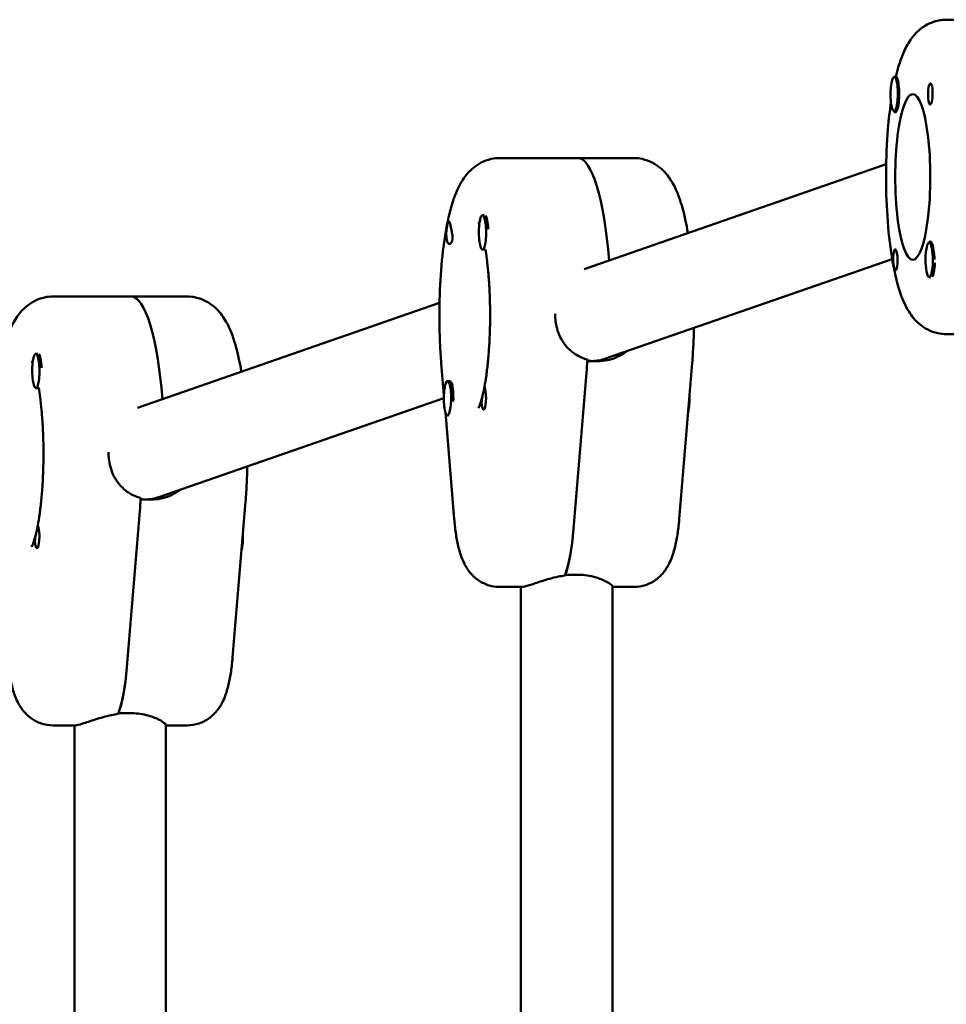
# Model space of a CAD drawing. Units: millimetres. Extents: x 236245 to 285967, y 30314 to 45326.
# Drawn here: x 281748 to 281910, y 36262 to 36434 of the extents above; entities that cross this region are included whole.
import ezdxf

# ---------------------------------------------------------------- set-up
doc = ezdxf.new("R2010")
doc.units = ezdxf.units.MM
doc.layers.add('МАФ', color=7, linetype='Continuous', lineweight=50)

msp = doc.modelspace()

# ---------------------------------------------------------------- linework, layer by layer
at = {"layer": 'МАФ'}
for p, q in [((281909.86, 36434.06), (281913.77, 36434.06)), ((281900.74, 36424.06), (281901.05, 36424.06)), ((281900.74, 36418.06), (281901.04, 36418.06)), ((281855.2, 36409.86), (281831.74, 36409.86)), ((281899.34, 36408.77), (281846.52, 36390.41)), ((281828.74, 36399.85), (281829.06, 36399.85)), ((281829.41, 36399.55), (281829.37, 36399.63)), ((281906.86, 36395.06), (281907.16, 36395.06)), ((281828.74, 36393.85), (281829.13, 36393.85)), ((281900.39, 36392.19), (281850.26, 36374.78)), ((281907.53, 36389.36), (281907.48, 36389.28)), ((281906.86, 36389.06), (281907.17, 36389.06)), ((281777.09, 36385.65), (281753.63, 36385.65)), ((281821.23, 36384.56), (281768.4, 36366.21)), ((281913.77, 36379.06), (281909.86, 36379.06)), ((281750.63, 36375.65), (281750.95, 36375.65)), ((281751.3, 36375.35), (281751.26, 36375.43)), ((281821.54, 36374.01), (281822, 36368.42)), ((281849.03, 36374.36), (281847.07, 36374.36)), ((281850.11, 36374.61), (281849.71, 36374.61)), ((281865.41, 36374.01), (281863.15, 36346.71)), ((281846.92, 36372.32), (281844.66, 36345.01)), ((281822.62, 36370.86), (281823.01, 36370.86)), ((281823.47, 36370.22), (281823.25, 36370.64)), ((281750.63, 36369.65), (281751.02, 36369.65)), ((281821.99, 36367.89), (281772.15, 36350.57)), ((281822.25, 36365.44), (281823.8, 36346.71)), ((281822.62, 36364.86), (281822.82, 36364.86)), ((281770.91, 36350.15), (281768.96, 36350.15)), ((281772, 36350.4), (281771.6, 36350.4)), ((281787.29, 36349.81), (281785.03, 36322.5)), ((281768.81, 36348.11), (281766.55, 36320.81)), ((281843.21, 36337), (281845.16, 36337)), ((281835.65, 36334.86), (281831.74, 36334.86)), ((281835.47, 36168.29), (281835.47, 36334.86)), ((281851.47, 36334.94), (281851.47, 36170.64)), ((281851.47, 36334.86), (281855.2, 36334.86)), ((281765.09, 36312.79), (281767.05, 36312.79)), ((281757.54, 36310.65), (281753.63, 36310.65)), ((281757.36, 36156.3), (281757.36, 36310.65)), ((281773.36, 36310.74), (281773.36, 36158.84)), ((281773.36, 36310.65), (281777.09, 36310.65))]:
    msp.add_line(p, q, dxfattribs=at)
for centre, major_axis, ratio, start_param, end_param in [((281900.74, 36421.06), (0, 3), 0.211117, -2.513461, 0.628132), ((281900.93, 36421.06), (0, 3.2), 0.211117, -1.570796, -0.540896), ((281900.74, 36421.06), (0, -3), 0.211117, -2.513461, 0.628132), ((281907.05, 36421.06), (0, 1.85), 0.211117, 0.251837, 1.570796), ((281845.43, 36382.36), (0, 27.5), 0.211117, -1.215272, 0), ((281828.74, 36396.85), (0, 3), 0.211117, -1.660302, 1.481291), ((281829.13, 36396.85), (0, 3), 0.211117, -1.386814, -0.183982), ((281828.74, 36396.85), (0, -3), 0.211117, -1.660302, 1.481291), ((281906.86, 36392.06), (0, 3), 0.211117, 0.159628, 3.30122), ((281906.86, 36392.06), (0, -3), 0.211117, 0.159628, 3.30122), ((281907.05, 36392.06), (0, 3.2), 0.211117, -1.0299, 0.361761), ((281907.25, 36392.06), (0, -3), 0.211117, 0.183982, 1.386814), ((281767.31, 36358.15), (0, 27.5), 0.211117, -1.215272, 0), ((281750.63, 36372.65), (0, 3), 0.211117, -1.660302, 1.481291), ((281751.02, 36372.65), (0, 3), 0.211117, -1.386814, -0.183982), ((281841.52, 36382.36), (0, 27.5), 0.211117, -1.944514, -1.856332), ((281847.7, 36382.36), (-1.33, 7.89), 0.976187, 3.00267, 3.304875), ((281750.63, 36372.65), (0, -3), 0.211117, -1.660302, 1.481291), ((281822.62, 36367.86), (0, 3), 0.211117, -0.547445, 2.594148), ((281822.62, 36367.86), (0, -3), 0.211117, -0.547445, 2.594148), ((281823.01, 36367.86), (0, 3), 0.211117, -0.547445, 0), ((281763.4, 36358.15), (0, 27.5), 0.211117, -1.944514, -1.856332), ((281769.58, 36358.15), (-1.33, 7.89), 0.976187, 3.00267, 3.304875), ((281841.52, 36350.86), (0, 16), 0.211117, -2.636232, -1.944514), ((281763.4, 36326.65), (0, 16), 0.211117, -2.636232, -1.944514)]:
    msp.add_ellipse(centre, major_axis=major_axis, ratio=ratio, start_param=start_param, end_param=end_param, dxfattribs=at)
at = {"layer": 'МАФ', "extrusion": (0, 0, -1)}
for centre, major_axis, ratio, start_param, end_param in [((281900.93, 36421.06), (0, -3.2), 0.211117, -1.570796, 0.361761), ((281903.99, 36406.56), (0, -14.5), 0.211117, 0, 3.141593), ((281903.99, 36406.56), (0, 14.5), 0.211117, 0, 3.141593), ((281907.05, 36421.06), (0, -1.85), 0.211117, -1.318959, 1.570796), ((281845.43, 36382.36), (0, 27.5), 0.211117, 0, 1.215272), ((281822.82, 36396.85), (0, 2), 0.211117, 0.303553, 0.834198), ((281822.82, 36396.85), (0, 2), 0.211117, -2.404994, -1.87435), ((281829.13, 36396.85), (0, -3), 0.211117, -0.183679, 0), ((281900.93, 36392.06), (0, 1.85), 0.211117, -1.318959, 1.570796), ((281900.93, 36392.06), (0, -1.85), 0.211117, -1.570796, -0.251837), ((281767.31, 36358.15), (0, 27.5), 0.211117, 0, 1.215272), ((281841.52, 36382.36), (0, -27.5), 0.211117, -1.275619, -1.197078), ((281847.7, 36382.36), (-1.33, 7.89), 0.976187, 2.978311, 3.280516), ((281845.43, 36382.36), (0, -14.5), 0.211117, -0.986639, -0.986499), ((281823.01, 36367.86), (0, -3), 0.211117, -2.594148, -1.387117), ((281751.02, 36372.65), (0, -3), 0.211117, -0.183679, 0), ((281828.94, 36367.86), (0, -2), 0.211117, -2.404994, -1.570796), ((281828.94, 36367.86), (0, -2), 0.211117, -1.570796, 0.834198), ((281864.32, 36367.86), (0, -3), 0.211117, -1.759701, -0.634456), ((281763.4, 36358.15), (0, -27.5), 0.211117, -1.275619, -1.197078), ((281769.58, 36358.15), (-1.33, 7.89), 0.976187, 2.978311, 3.280516), ((281767.31, 36358.15), (0, -14.5), 0.211116, -0.986639, -0.986499), ((281750.83, 36343.65), (0, -2), 0.211117, -2.404994, -1.570796), ((281841.52, 36350.86), (0, -16), 0.211117, -1.197078, -0.523599), ((281750.83, 36343.65), (0, -2), 0.211117, -1.570796, 0.834198), ((281786.21, 36343.65), (0, -3), 0.211117, -1.759701, -0.634456), ((281763.4, 36326.65), (0, -16), 0.211117, -1.197078, -0.523599)]:
    msp.add_ellipse(centre, major_axis=major_axis, ratio=ratio, start_param=start_param, end_param=end_param, dxfattribs=at)
at = {"layer": 'МАФ'}
for points, knots in [([(281909.86, 36434.06), (281908.98, 36434.06), (281908.1, 36433.88), (281906.53, 36433.28), (281905.85, 36432.85), (281904.55, 36431.79), (281904.03, 36431.16), (281903.08, 36429.79), (281902.7, 36429.04), (281902.03, 36427.52), (281901.76, 36426.73), (281901.33, 36425.31), (281901.17, 36424.7), (281901.01, 36424.06)], [6.2831853, 6.2831853, 6.2831853, 6.2831853, 6.3633072, 6.3633072, 6.4531634, 6.4531634, 6.5784825, 6.5784825, 6.7361379, 6.7361379, 6.8937933, 6.8937933, 7.0074676, 7.0074676, 7.0074676, 7.0074676]), ([(281901.06, 36424.06), (281901.06, 36424.06), (281901.07, 36424.07), (281901.11, 36424.11), (281901.15, 36424.09), (281901.22, 36423.95), (281901.25, 36423.89), (281901.28, 36423.8)], [1.0462825, 1.0462825, 1.0462825, 1.0462825, 1.0579317, 1.0579317, 1.1575355, 1.1575355, 1.2120103, 1.2120103, 1.2120103, 1.2120103]), ([(281906.95, 36422.85), (281906.99, 36422.89), (281907.02, 36422.91), (281907.12, 36422.91), (281907.19, 36422.86), (281907.27, 36422.72), (281907.3, 36422.65), (281907.35, 36422.53), (281907.36, 36422.48), (281907.38, 36422.4), (281907.38, 36422.38), (281907.39, 36422.36), (281907.4, 36422.31), (281907.41, 36422.25), (281907.43, 36422.11), (281907.44, 36422.02), (281907.46, 36421.73), (281907.46, 36421.51), (281907.46, 36421.21), (281907.46, 36421.13), (281907.45, 36421.06)], [0.990278, 0.990278, 0.990278, 0.990278, 1.037653, 1.037653, 1.1091925, 1.1091925, 1.1494913, 1.1494913, 1.1741927, 1.1741927, 1.1827936, 1.1827936, 1.1827936, 1.205385, 1.205385, 1.2369017, 1.2369017, 1.305598, 1.305598, 1.3284718, 1.3284718, 1.3284718, 1.3284718]), ([(281907.45, 36421.06), (281907.45, 36420.93), (281907.44, 36420.8), (281907.43, 36420.64), (281907.43, 36420.62), (281907.43, 36420.6)], [0.14567827, 0.14567827, 0.14567827, 0.14567827, 0.18490548, 0.18490548, 0.19241375, 0.19241375, 0.19241375, 0.19241375]), ([(281900.18, 36419.62), (281899.97, 36418.14), (281899.79, 36416.58), (281899.45, 36412.5), (281899.34, 36409.9), (281899.3, 36404.72), (281899.38, 36402.14), (281899.71, 36397.18), (281899.97, 36394.8), (281900.69, 36390.3), (281901.15, 36388.23), (281902.18, 36385.19), (281902.63, 36384.1), (281903.8, 36382.25), (281904.36, 36381.49), (281906.02, 36380.13), (281907.07, 36379.5), (281908.85, 36379.12), (281909.35, 36379.06), (281909.86, 36379.06)], [0.967818, 0.967818, 0.967818, 0.967818, 1.194358, 1.194358, 1.539145, 1.539145, 1.877128, 1.877128, 2.219384, 2.219384, 2.585139, 2.585139, 2.818337, 2.818337, 2.969224, 2.969224, 3.095944, 3.095944, 3.141593, 3.141593, 3.141593, 3.141593]), ([(281821.2, 36382.36), (281821.2, 36384.74), (281821.28, 36387.12), (281821.6, 36391.7), (281821.83, 36393.89), (281822.45, 36397.92), (281822.83, 36399.76), (281823.8, 36403.09), (281824.33, 36404.56), (281825.76, 36406.76), (281826.31, 36407.48), (281827.92, 36408.8), (281828.97, 36409.42), (281830.75, 36409.8), (281831.25, 36409.86), (281831.74, 36409.86)], [4.712389, 4.712389, 4.712389, 4.712389, 5.026548, 5.026548, 5.340708, 5.340708, 5.654867, 5.654867, 5.969026, 5.969026, 6.111691, 6.111691, 6.237895, 6.237895, 6.283185, 6.283185, 6.283185, 6.283185]), ([(281864.67, 36396.72), (281864.39, 36398.42), (281864.05, 36399.99), (281863.15, 36403.09), (281862.62, 36404.56), (281861.19, 36406.76), (281860.64, 36407.48), (281859.03, 36408.8), (281857.98, 36409.42), (281856.2, 36409.8), (281855.7, 36409.86), (281855.2, 36409.86)], [5.383816, 5.383816, 5.383816, 5.383816, 5.6548668, 5.6548668, 5.969026, 5.969026, 6.1116908, 6.1116908, 6.2378954, 6.2378954, 6.2831853, 6.2831853, 6.2831853, 6.2831853]), ([(281822.41, 36396.85), (281822.42, 36396.91), (281822.42, 36396.97), (281822.44, 36397.28), (281822.47, 36397.53), (281822.53, 36397.87), (281822.54, 36397.97), (281822.57, 36398.13), (281822.59, 36398.19), (281822.61, 36398.31), (281822.62, 36398.36), (281822.65, 36398.48), (281822.67, 36398.54), (281822.71, 36398.7), (281822.75, 36398.78), (281822.81, 36398.86), (281822.85, 36398.86), (281822.9, 36398.81), (281822.92, 36398.79), (281822.94, 36398.76)], [0.4818507, 0.4818507, 0.4818507, 0.4818507, 0.4992991, 0.4992991, 0.5763061, 0.5763061, 0.6121259, 0.6121259, 0.6368289, 0.6368289, 0.6607703, 0.6607703, 0.6930464, 0.6930464, 0.7601649, 0.7601649, 0.8264837, 0.8264837, 0.8570782, 0.8570782, 0.8570782, 0.8570782]), ([(281823.13, 36398.19), (281823.13, 36398.18), (281823.14, 36398.17), (281823.17, 36397.97), (281823.22, 36397.75), (281823.31, 36397.3), (281823.35, 36397.08), (281823.39, 36396.85)], [0.9612363, 0.9612363, 0.9612363, 0.9612363, 0.9657605, 0.9657605, 1.0412583, 1.0412583, 1.110073, 1.110073, 1.110073, 1.110073]), ([(281828.03, 36398.61), (281828.03, 36398.61), (281828.03, 36398.61), (281828.05, 36398.57), (281828.11, 36398.46), (281828.19, 36398.27)], [0.3490028, 0.3490028, 0.3490028, 0.3490028, 0.368673, 0.368673, 0.4821337, 0.4821337, 0.4821337, 0.4821337]), ([(281822.42, 36396.25), (281822.42, 36396.26), (281822.41, 36396.26), (281822.4, 36396.46), (281822.4, 36396.65), (281822.41, 36396.85)], [0.42097224, 0.42097224, 0.42097224, 0.42097224, 0.42221526, 0.42221526, 0.48185067, 0.48185067, 0.48185067, 0.48185067]), ([(281823.39, 36396.85), (281823.4, 36396.81), (281823.41, 36396.78), (281823.45, 36396.48), (281823.49, 36396.22), (281823.5, 36395.87), (281823.49, 36395.76), (281823.48, 36395.6), (281823.47, 36395.54), (281823.46, 36395.46), (281823.45, 36395.45), (281823.45, 36395.44), (281823.44, 36395.38), (281823.43, 36395.33), (281823.39, 36395.22), (281823.36, 36395.16), (281823.27, 36395), (281823.19, 36394.92), (281823.02, 36394.84), (281822.93, 36394.84), (281822.76, 36394.92), (281822.68, 36395), (281822.58, 36395.19), (281822.56, 36395.28), (281822.53, 36395.37)], [1.110073, 1.110073, 1.110073, 1.110073, 1.1213738, 1.1213738, 1.201858, 1.201858, 1.2387936, 1.2387936, 1.2631961, 1.2631961, 1.2687766, 1.2687766, 1.2687766, 1.2920127, 1.2920127, 1.3240936, 1.3240936, 1.3910446, 1.3910446, 1.4605391, 1.4605391, 1.534306, 1.534306, 1.5762834, 1.5762834, 1.5762834, 1.5762834]), ([(281829.25, 36393.9), (281829.33, 36393.38), (281829.42, 36392.83), (281829.58, 36391.53), (281829.67, 36390.77), (281829.81, 36389.19), (281829.87, 36388.37), (281829.97, 36386.7), (281830.01, 36385.84), (281830.06, 36384.11), (281830.07, 36383.23), (281830.07, 36382.36)], [0.9144889, 0.9144889, 0.9144889, 0.9144889, 1.0241089, 1.0241089, 1.1607808, 1.1607808, 1.2974526, 1.2974526, 1.4341245, 1.4341245, 1.5707963, 1.5707963, 1.5707963, 1.5707963]), ([(281907.63, 36393.71), (281907.65, 36393.57), (281907.67, 36393.41), (281907.72, 36392.96), (281907.76, 36392.64), (281907.79, 36392.26), (281907.79, 36392.2), (281907.8, 36392.14)], [0.4848332, 0.4848332, 0.4848332, 0.4848332, 0.5373177, 0.5373177, 0.6302639, 0.6302639, 0.6464759, 0.6464759, 0.6464759, 0.6464759]), ([(281900.55, 36392.06), (281900.55, 36392.14), (281900.55, 36392.22), (281900.55, 36392.3), (281900.55, 36392.37), (281900.55, 36392.45), (281900.55, 36392.53)], [0, 0, 0, 0, 0.2331763, 0.2331763, 0.2331763, 0.4663526, 0.4663526, 0.4663526, 0.4663526]), ([(281901.03, 36390.27), (281901, 36390.23), (281900.97, 36390.21), (281900.9, 36390.22), (281900.86, 36390.26), (281900.81, 36390.4), (281900.78, 36390.47), (281900.75, 36390.59), (281900.74, 36390.64), (281900.72, 36390.72), (281900.72, 36390.74), (281900.71, 36390.76), (281900.7, 36390.81), (281900.69, 36390.87), (281900.67, 36391.01), (281900.65, 36391.1), (281900.61, 36391.39), (281900.58, 36391.61), (281900.56, 36391.91), (281900.55, 36391.99), (281900.55, 36392.06)], [0.990278, 0.990278, 0.990278, 0.990278, 1.037653, 1.037653, 1.1091925, 1.1091925, 1.1494913, 1.1494913, 1.1741927, 1.1741927, 1.1827936, 1.1827936, 1.1827936, 1.205385, 1.205385, 1.2369017, 1.2369017, 1.305598, 1.305598, 1.3284718, 1.3284718, 1.3284718, 1.3284718]), ([(281907.15, 36389.06), (281907.13, 36389.06), (281907.12, 36389.05), (281907.03, 36389.02), (281906.96, 36389.03), (281906.89, 36389.06)], [1.04689083, 1.04689083, 1.04689083, 1.04689083, 1.0579317, 1.0579317, 1.13072887, 1.13072887, 1.13072887, 1.13072887]), ([(281743.09, 36358.15), (281743.09, 36360.53), (281743.17, 36362.92), (281743.48, 36367.49), (281743.72, 36369.68), (281744.34, 36373.71), (281744.72, 36375.56), (281745.68, 36378.88), (281746.21, 36380.35), (281747.64, 36382.56), (281748.19, 36383.27), (281749.81, 36384.59), (281750.85, 36385.21), (281752.64, 36385.6), (281753.13, 36385.65), (281753.63, 36385.65)], [4.712389, 4.712389, 4.712389, 4.712389, 5.026548, 5.026548, 5.340708, 5.340708, 5.654867, 5.654867, 5.969026, 5.969026, 6.111691, 6.111691, 6.237895, 6.237895, 6.283185, 6.283185, 6.283185, 6.283185]), ([(281786.56, 36372.52), (281786.27, 36374.22), (281785.94, 36375.78), (281785.04, 36378.88), (281784.51, 36380.35), (281783.08, 36382.56), (281782.53, 36383.27), (281780.91, 36384.59), (281779.86, 36385.21), (281778.08, 36385.6), (281777.59, 36385.65), (281777.09, 36385.65)], [5.383816, 5.383816, 5.383816, 5.383816, 5.6548668, 5.6548668, 5.969026, 5.969026, 6.1116908, 6.1116908, 6.2378954, 6.2378954, 6.2831853, 6.2831853, 6.2831853, 6.2831853]), ([(281821.54, 36374.01), (281821.49, 36374.55), (281821.45, 36375.09), (281821.38, 36376.18), (281821.35, 36376.73), (281821.3, 36377.84), (281821.28, 36378.4), (281821.24, 36379.52), (281821.23, 36380.09), (281821.21, 36381.22), (281821.2, 36381.79), (281821.2, 36382.36)], [4.3386709, 4.3386709, 4.3386709, 4.3386709, 4.4134145, 4.4134145, 4.4881581, 4.4881581, 4.5629018, 4.5629018, 4.6376454, 4.6376454, 4.712389, 4.712389, 4.712389, 4.712389]), ([(281830.07, 36382.36), (281830.07, 36381.42), (281830.06, 36380.49), (281830, 36378.64), (281829.96, 36377.73), (281829.84, 36375.95), (281829.77, 36375.09), (281829.61, 36373.43), (281829.52, 36372.64), (281829.31, 36371.14), (281829.19, 36370.45), (281829.07, 36369.81)], [1.5707963, 1.5707963, 1.5707963, 1.5707963, 1.7166629, 1.7166629, 1.8625294, 1.8625294, 2.008396, 2.008396, 2.1542625, 2.1542625, 2.3001291, 2.3001291, 2.3001291, 2.3001291]), ([(281847.09, 36374.61), (281846.74, 36374.7), (281846.4, 36374.82), (281845.13, 36375.38), (281844.28, 36375.99), (281842.97, 36377.41), (281842.4, 36378.3), (281841.64, 36380.27), (281841.46, 36381.34), (281841.46, 36382.36)], [-2.229842, -2.229842, -2.229842, -2.229842, -2.122712, -2.122712, -1.819422, -1.819422, -1.516212, -1.516212, -1.213001, -1.213001, -1.213001, -1.213001]), ([(281865.41, 36374.01), (281865.45, 36374.55), (281865.49, 36375.09), (281865.56, 36376.18), (281865.59, 36376.73), (281865.65, 36377.84), (281865.67, 36378.4), (281865.7, 36379.36), (281865.71, 36379.75), (281865.72, 36380.15)], [4.3386709, 4.3386709, 4.3386709, 4.3386709, 4.4134145, 4.4134145, 4.4881581, 4.4881581, 4.5629018, 4.5629018, 4.6153153, 4.6153153, 4.6153153, 4.6153153]), ([(281853.95, 36376.06), (281853.38, 36375.62), (281852.74, 36375.25), (281851.08, 36374.56), (281850.02, 36374.36), (281849.03, 36374.36)], [1.9151972, 1.9151972, 1.9151972, 1.9151972, 2.1227124, 2.1227124, 2.4260024, 2.4260024, 2.4260024, 2.4260024]), ([(281749.92, 36374.4), (281749.92, 36374.4), (281749.92, 36374.4), (281749.94, 36374.37), (281750, 36374.25), (281750.07, 36374.07)], [6.6321881, 6.6321881, 6.6321881, 6.6321881, 6.6518583, 6.6518583, 6.765319, 6.765319, 6.765319, 6.765319]), ([(281751.14, 36369.7), (281751.22, 36369.17), (281751.3, 36368.62), (281751.47, 36367.32), (281751.55, 36366.56), (281751.7, 36364.99), (281751.76, 36364.17), (281751.86, 36362.49), (281751.89, 36361.64), (281751.95, 36359.9), (281751.96, 36359.03), (281751.96, 36358.15)], [0.9144889, 0.9144889, 0.9144889, 0.9144889, 1.0241089, 1.0241089, 1.1607808, 1.1607808, 1.2974526, 1.2974526, 1.4341245, 1.4341245, 1.5707963, 1.5707963, 1.5707963, 1.5707963]), ([(281828.82, 36368.61), (281828.7, 36368.05), (281828.56, 36367.56), (281828.32, 36366.77), (281828.2, 36366.46), (281828.07, 36366.17), (281828.03, 36366.1), (281828.03, 36366.1)], [2.3981233, 2.3981233, 2.3981233, 2.3981233, 2.5468171, 2.5468171, 2.695511, 2.695511, 2.7925899, 2.7925899, 2.7925899, 2.7925899]), ([(281828.67, 36367.86), (281828.68, 36367.9), (281828.68, 36367.93), (281828.74, 36368.23), (281828.8, 36368.49), (281828.88, 36368.84), (281828.9, 36368.95), (281828.94, 36369.11), (281828.95, 36369.17), (281828.97, 36369.25), (281828.97, 36369.26), (281828.98, 36369.27), (281828.99, 36369.33), (281829, 36369.38), (281829.02, 36369.49), (281829.03, 36369.55), (281829.06, 36369.71), (281829.07, 36369.79), (281829.09, 36369.87), (281829.09, 36369.87), (281829.12, 36369.79), (281829.14, 36369.71), (281829.18, 36369.52), (281829.2, 36369.43), (281829.22, 36369.34)], [1.110073, 1.110073, 1.110073, 1.110073, 1.1213738, 1.1213738, 1.201858, 1.201858, 1.2387936, 1.2387936, 1.2631961, 1.2631961, 1.2687766, 1.2687766, 1.2687766, 1.2920127, 1.2920127, 1.3240936, 1.3240936, 1.3910446, 1.3910446, 1.4605391, 1.4605391, 1.534306, 1.534306, 1.5762834, 1.5762834, 1.5762834, 1.5762834]), ([(281828.63, 36366.52), (281828.62, 36366.53), (281828.62, 36366.54), (281828.59, 36366.74), (281828.58, 36366.96), (281828.6, 36367.41), (281828.63, 36367.63), (281828.67, 36367.86)], [0.9612363, 0.9612363, 0.9612363, 0.9612363, 0.9657605, 0.9657605, 1.0412583, 1.0412583, 1.110073, 1.110073, 1.110073, 1.110073]), ([(281751.96, 36358.15), (281751.96, 36357.22), (281751.94, 36356.28), (281751.89, 36354.43), (281751.84, 36353.52), (281751.73, 36351.75), (281751.66, 36350.88), (281751.5, 36349.22), (281751.4, 36348.43), (281751.2, 36346.94), (281751.08, 36346.24), (281750.96, 36345.6)], [1.5707963, 1.5707963, 1.5707963, 1.5707963, 1.7166629, 1.7166629, 1.8625294, 1.8625294, 2.008396, 2.008396, 2.1542625, 2.1542625, 2.3001291, 2.3001291, 2.3001291, 2.3001291]), ([(281768.98, 36350.4), (281768.63, 36350.5), (281768.28, 36350.62), (281767.01, 36351.17), (281766.17, 36351.79), (281764.85, 36353.2), (281764.28, 36354.1), (281763.53, 36356.07), (281763.35, 36357.14), (281763.35, 36358.15)], [-2.229842, -2.229842, -2.229842, -2.229842, -2.122712, -2.122712, -1.819422, -1.819422, -1.516212, -1.516212, -1.213001, -1.213001, -1.213001, -1.213001]), ([(281787.29, 36349.81), (281787.34, 36350.34), (281787.38, 36350.88), (281787.45, 36351.97), (281787.48, 36352.53), (281787.53, 36353.64), (281787.56, 36354.2), (281787.59, 36355.15), (281787.6, 36355.55), (281787.61, 36355.94)], [4.3386709, 4.3386709, 4.3386709, 4.3386709, 4.4134145, 4.4134145, 4.4881581, 4.4881581, 4.5629018, 4.5629018, 4.6153153, 4.6153153, 4.6153153, 4.6153153]), ([(281775.83, 36351.85), (281775.27, 36351.42), (281774.63, 36351.04), (281772.97, 36350.35), (281771.9, 36350.15), (281770.91, 36350.15)], [1.9151972, 1.9151972, 1.9151972, 1.9151972, 2.1227124, 2.1227124, 2.4260024, 2.4260024, 2.4260024, 2.4260024]), ([(281831.74, 36334.86), (281831.02, 36334.86), (281830.3, 36334.98), (281828.99, 36335.43), (281828.42, 36335.75), (281827.36, 36336.5), (281826.94, 36336.93), (281826.12, 36337.92), (281825.81, 36338.45), (281825.17, 36339.73), (281824.93, 36340.44), (281824.51, 36341.9), (281824.35, 36342.64), (281824.08, 36344.19), (281823.97, 36345), (281823.85, 36346.13), (281823.82, 36346.42), (281823.8, 36346.71)], [3.141593, 3.141593, 3.141593, 3.141593, 3.212528, 3.212528, 3.290543, 3.290543, 3.390656, 3.390656, 3.538968, 3.538968, 3.778384, 3.778384, 4.0178, 4.0178, 4.257215, 4.257215, 4.338671, 4.338671, 4.338671, 4.338671]), ([(281855.2, 36334.86), (281855.92, 36334.86), (281856.64, 36334.98), (281857.95, 36335.43), (281858.53, 36335.75), (281859.59, 36336.5), (281860.01, 36336.93), (281860.83, 36337.92), (281861.13, 36338.45), (281861.78, 36339.73), (281862.02, 36340.44), (281862.44, 36341.9), (281862.6, 36342.64), (281862.87, 36344.19), (281862.98, 36345), (281863.1, 36346.13), (281863.12, 36346.42), (281863.15, 36346.71)], [3.141593, 3.141593, 3.141593, 3.141593, 3.212528, 3.212528, 3.290543, 3.290543, 3.390656, 3.390656, 3.538968, 3.538968, 3.778384, 3.778384, 4.0178, 4.0178, 4.257215, 4.257215, 4.338671, 4.338671, 4.338671, 4.338671]), ([(281750.56, 36343.65), (281750.56, 36343.69), (281750.57, 36343.73), (281750.63, 36344.03), (281750.69, 36344.29), (281750.77, 36344.64), (281750.79, 36344.74), (281750.83, 36344.91), (281750.84, 36344.97), (281750.86, 36345.04), (281750.86, 36345.06), (281750.86, 36345.07), (281750.87, 36345.12), (281750.88, 36345.18), (281750.91, 36345.29), (281750.92, 36345.35), (281750.95, 36345.51), (281750.96, 36345.58), (281750.97, 36345.66), (281750.98, 36345.67), (281751.01, 36345.59), (281751.02, 36345.51), (281751.07, 36345.31), (281751.09, 36345.23), (281751.11, 36345.14)], [1.110073, 1.110073, 1.110073, 1.110073, 1.1213738, 1.1213738, 1.201858, 1.201858, 1.2387936, 1.2387936, 1.2631961, 1.2631961, 1.2687766, 1.2687766, 1.2687766, 1.2920127, 1.2920127, 1.3240936, 1.3240936, 1.3910446, 1.3910446, 1.4605391, 1.4605391, 1.534306, 1.534306, 1.5762834, 1.5762834, 1.5762834, 1.5762834]), ([(281750.71, 36344.4), (281750.58, 36343.84), (281750.45, 36343.35), (281750.2, 36342.56), (281750.09, 36342.26), (281749.96, 36341.96), (281749.92, 36341.9), (281749.92, 36341.9)], [2.3981233, 2.3981233, 2.3981233, 2.3981233, 2.5468171, 2.5468171, 2.695511, 2.695511, 2.7925899, 2.7925899, 2.7925899, 2.7925899]), ([(281750.51, 36342.31), (281750.51, 36342.32), (281750.51, 36342.33), (281750.47, 36342.54), (281750.46, 36342.75), (281750.49, 36343.2), (281750.52, 36343.43), (281750.56, 36343.65)], [0.9612363, 0.9612363, 0.9612363, 0.9612363, 0.9657605, 0.9657605, 1.0412583, 1.0412583, 1.110073, 1.110073, 1.110073, 1.110073]), ([(281835.65, 36334.86), (281835.87, 36334.86), (281836.3, 36334.96), (281837.52, 36335.35), (281838.31, 36335.62), (281839.97, 36336.15), (281840.97, 36336.45), (281842.39, 36336.74), (281842.77, 36336.8), (281843.15, 36336.86)], [1.23005, 1.23005, 1.23005, 1.23005, 1.537142, 1.537142, 1.844235, 1.844235, 2.152167, 2.152167, 2.262678, 2.262678, 2.262678, 2.262678]), ([(281845.16, 36337), (281846.17, 36337), (281847.18, 36336.87), (281848.92, 36336.45), (281849.66, 36336.15), (281850.73, 36335.62), (281851.14, 36335.35), (281851.43, 36335.07), (281851.47, 36335), (281851.47, 36334.94)], [0, 0, 0, 0, 0.307932, 0.307932, 0.615864, 0.615864, 0.922957, 0.922957, 1.06374, 1.06374, 1.06374, 1.06374]), ([(281753.63, 36310.65), (281752.91, 36310.65), (281752.19, 36310.78), (281750.88, 36311.22), (281750.3, 36311.54), (281749.25, 36312.29), (281748.82, 36312.73), (281748, 36313.72), (281747.7, 36314.24), (281747.06, 36315.52), (281746.81, 36316.23), (281746.4, 36317.69), (281746.24, 36318.43), (281745.96, 36319.99), (281745.85, 36320.8), (281745.74, 36321.92), (281745.71, 36322.21), (281745.69, 36322.5)], [3.141593, 3.141593, 3.141593, 3.141593, 3.212528, 3.212528, 3.290543, 3.290543, 3.390656, 3.390656, 3.538968, 3.538968, 3.778384, 3.778384, 4.0178, 4.0178, 4.257215, 4.257215, 4.338671, 4.338671, 4.338671, 4.338671]), ([(281777.09, 36310.65), (281777.81, 36310.65), (281778.53, 36310.78), (281779.84, 36311.22), (281780.41, 36311.54), (281781.47, 36312.29), (281781.89, 36312.73), (281782.72, 36313.72), (281783.02, 36314.24), (281783.66, 36315.52), (281783.91, 36316.23), (281784.32, 36317.69), (281784.48, 36318.43), (281784.76, 36319.99), (281784.87, 36320.8), (281784.98, 36321.92), (281785.01, 36322.21), (281785.03, 36322.5)], [3.141593, 3.141593, 3.141593, 3.141593, 3.212528, 3.212528, 3.290543, 3.290543, 3.390656, 3.390656, 3.538968, 3.538968, 3.778384, 3.778384, 4.0178, 4.0178, 4.257215, 4.257215, 4.338671, 4.338671, 4.338671, 4.338671]), ([(281757.54, 36310.65), (281757.76, 36310.65), (281758.19, 36310.76), (281759.41, 36311.14), (281760.19, 36311.42), (281761.86, 36311.95), (281762.85, 36312.24), (281764.28, 36312.53), (281764.66, 36312.6), (281765.04, 36312.65)], [1.23005, 1.23005, 1.23005, 1.23005, 1.537142, 1.537142, 1.844235, 1.844235, 2.152167, 2.152167, 2.262678, 2.262678, 2.262678, 2.262678]), ([(281767.05, 36312.79), (281768.05, 36312.79), (281769.06, 36312.67), (281770.81, 36312.24), (281771.55, 36311.95), (281772.62, 36311.42), (281773.03, 36311.14), (281773.31, 36310.86), (281773.36, 36310.79), (281773.36, 36310.74)], [0, 0, 0, 0, 0.307932, 0.307932, 0.615864, 0.615864, 0.922957, 0.922957, 1.06374, 1.06374, 1.06374, 1.06374])]:
    msp.add_open_spline(points, degree=3, knots=knots, dxfattribs=at)
for points in [[(281841.46, 36382.36), (281841.46, 36382.45), (281841.46, 36382.54), (281841.46, 36382.63)], [(281848.14, 36374.36), (281847.79, 36374.36), (281847.43, 36374.38), (281847.08, 36374.43)], [(281848.14, 36374.36), (281848.78, 36374.36), (281849.45, 36374.44), (281850.11, 36374.61)], [(281763.35, 36358.15), (281763.35, 36358.24), (281763.35, 36358.33), (281763.35, 36358.43)], [(281770.02, 36350.15), (281769.67, 36350.15), (281769.32, 36350.18), (281768.96, 36350.23)], [(281770.02, 36350.15), (281770.66, 36350.15), (281771.34, 36350.24), (281772, 36350.4)]]:
    msp.add_open_spline(points, degree=3, dxfattribs=at)

doc.saveas('drawing.dxf')
